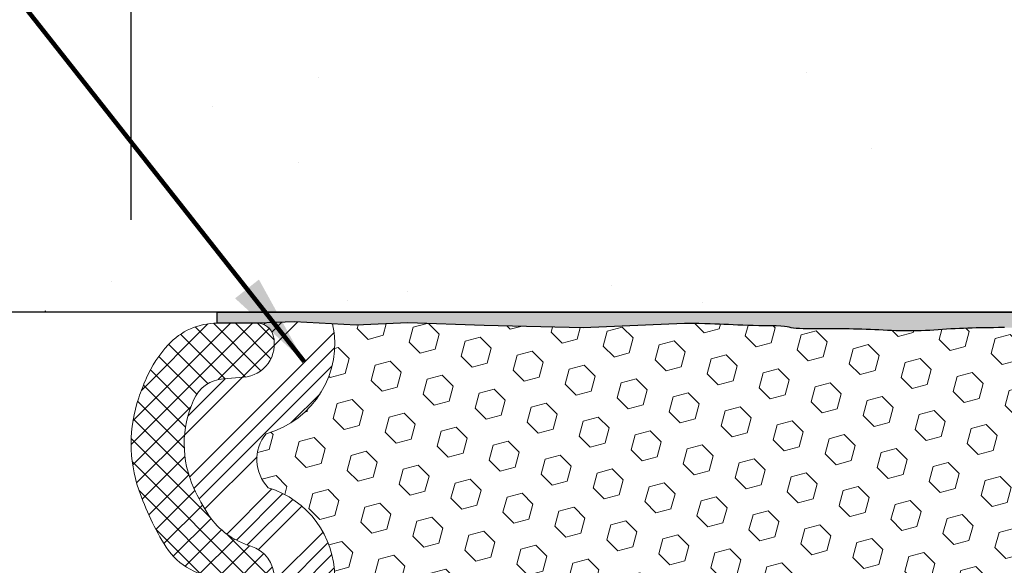
# Model space of a CAD drawing. Extents: x -51 to 2303, y -6 to 3799.
# Drawn here: x -31 to -29, y 14 to 16 of the extents above; entities that cross this region are included whole.
import ezdxf

# ---------------------------------------------------------------- set-up
doc = ezdxf.new("R2010")
doc.units = 0
doc.header["$LTSCALE"] = 5
doc.header["$MEASUREMENT"] = 0
doc.linetypes.add('PHANTOMX2', pattern=[5, 2.5, -0.5, 0.5, -0.5, 0.5, -0.5])
doc.layers.get('DEFPOINTS').update_dxf_attribs({"linetype": 'CONTINUOUS'})
for name, color, linetype, lineweight in [('CONCRETE - H', 130, 'CONTINUOUS', 9), ('CONCRETE - L', 132, 'PHANTOMX2', 30), ('EPOXY ADHESIVE - H', 50, 'CONTINUOUS', 15), ('EPOXY ADHESIVE - L', 52, 'CONTINUOUS', 25), ('FOAM INSERT - H', 150, 'CONTINUOUS', 9), ('SILICONE BELLOWS - H', 20, 'CONTINUOUS', 13), ('SILICONE BELLOWS - L', 22, 'CONTINUOUS', 13), ('TEXT - 4', 241, 'CONTINUOUS', 25)]:
    doc.layers.add(name, color=color, linetype=linetype, lineweight=lineweight)
doc.layers.add('DIMS', color=2, linetype='CONTINUOUS')
doc.styles.add('ROMANS', font='romans', dxfattribs={"width": 0.9})
doc.dimstyles.get("Standard").update_dxf_attribs({"dimtxt": 0.18, "dimasz": 0.3, "dimexe": 0.18, "dimexo": 0.0625, "dimgap": 0.09, "dimtad": 0, "dimtih": 1, "dimtoh": 1, "dimdec": 4, "dimzin": 0, "dimdsep": 46, "dimtxsty": 'Standard', "dimcen": 0.09, "dimadec": 0, "dimazin": 0, "dimtfac": 1, "dimtdec": 4, "dimtofl": 0, "dimtmove": 0, "dimatfit": 3, "dimfxl": 1, "dimtolj": 1, "dimtzin": 0, "dimarcsym": 0})
doc.dimstyles.new('STANDARD$0', dxfattribs={"dimtxt": 0.18, "dimasz": 0.3, "dimexe": 0.18, "dimexo": 0.0625, "dimgap": 0.09, "dimtad": 0, "dimtih": 1, "dimtoh": 1, "dimdec": 4, "dimzin": 0, "dimdsep": 46, "dimtxsty": 'Standard', "dimcen": 0.09, "dimadec": 0, "dimazin": 0, "dimtfac": 1, "dimtdec": 4, "dimtofl": 0, "dimtmove": 0, "dimatfit": 3, "dimfxl": 1, "dimtolj": 1, "dimtzin": 0, "dimarcsym": 0})

# ---------------------------------------------------------------- blocks, each defined once
blk = doc.blocks.new('*D13')
at = {"layer": 'DEFPOINTS', "color": 0, "transparency": 16777216}
for p in [(-31.05315094883829, 19.1664559075721), (-31.05315094883829, 15.07459966612537), (-26.05315094883829, 15.08234976620544)]:
    blk.add_point(p, dxfattribs=at)
at = {"layer": 'DIMS', "transparency": 16777216}
for p, q in [((-31.05315094883829, 15.33459966612537), (-31.05315094883829, 19.4264559075721)), ((-26.05315094883829, 15.34234976620544), (-26.05315094883829, 19.4264559075721)), ((-30.79315094883829, 19.1664559075721), (-29.76909538821824, 19.1664559075721)), ((-26.31315094883829, 19.1664559075721), (-27.08738110209551, 19.1664559075721))]:
    blk.add_line(p, q, dxfattribs=at)
for points in [[(-30.79315094883829, 19.20978924090543), (-30.79315094883829, 19.12312257423877), (-31.05315094883829, 19.1664559075721)], [(-26.31315094883829, 19.20978924090543), (-26.31315094883829, 19.12312257423877), (-26.05315094883829, 19.1664559075721)]]:
    blk.add_solid(points, dxfattribs=at)
at = {"layer": 'DIMS', "transparency": 16777216, "insert": (-28.42823824515688, 19.1664559075721), "char_height": 0.26, "attachment_point": 5, "rotation": 0.0009999999999999998, "style": 'ROMANS'}
blk.add_mtext('\\A1;5 IN\\P [127.0mm]', dxfattribs=at)

msp = doc.modelspace()

# ---------------------------------------------------------------- hatches: boundary and pattern name
at = {"layer": 'CONCRETE - H'}
h = msp.add_hatch(dxfattribs=at)
h.set_pattern_fill('AR-CONC', color=256, scale=0.25, angle=-90.00000000000001)
h.set_pattern_definition([(320, (-1436.91305927833, 67.76874364782047), (-0.1568803374564881, -1.793150456501884), [0.1875, -2.0625]), (265, (-1436.91305927833, 67.76874364782047), (1.88048033425003, 0.3468783340324997), [0.15, -1.65]), (10.45144445999999, (-1436.92613263833, 67.61931444532051), (1.723599977421573, -1.44627211681778), [0.1593504799999999, -1.752855279999999]), (316.1842, (-1436.41305927833, 67.76874364782047), (-0.4137982019826918, -2.668103326678931), [0.2812499999999999, -3.093749999999999]), (6.635635489999989, (-1436.44754254583, 67.54640178532036), (2.435296501936376, -2.336654864185571), [0.239025855, -2.6292844]), (261.1841639899999, (-1436.41305927833, 67.76874364782047), (2.435296500674975, -2.336654862636933), [0.225, -2.4750000025]), (291, (-1436.53805927833, 67.51874364782047), (-1.006547226663347, -1.492267630296154), [0.1875, -2.0625]), (236, (-1436.53805927833, 67.51874364782047), (1.812875112617132, -0.6082883298039546), [0.15, -1.65]), (341.4514447399999, (-1436.62193821333, 67.39438801282044), (0.8063278820158842, -2.100555941824928), [0.159350475, -1.75285528]), (307.5, (-1436.91305927833, 67.76874364782047), (0.8322346345782787, -0.03039963829322682), [0, -1.63, 0, -1.675, 0, -1.65625]), (277.5, (-1436.91305927833, 67.76874364782047), (0.9860292797059005, -0.6576738436053717), [0, -0.9549999999999998, 0, -1.5925, 0, -0.6312499999999999]), (237.5, (-1436.91305927833, 68.32624364782036), (-0.05638717933594963, -1.334556090431023), [0, -0.625, 0, -1.95, 0, -2.5875]), (227.5, (-1436.91305927833, 68.57624364782036), (0.250262455830794, -1.457965423355966), [0, -0.8125, 0, -1.295, 0, -1.8375])])
edge = h.paths.add_edge_path(flags=16)
edge.add_line((-26.92815094883795, 20.07459966612537), (-32.3031509488384, 20.07459966612537))
edge.add_arc((-32.30315094883726, 19.94959966612423), 0.1250000000011369, 90.0000000005211, 179.9999999994789)
edge.add_line((-32.4281509488384, 19.94959966612537), (-32.42815094883772, 16.19959966612537))
edge.add_arc((-32.30315094883772, 16.19959966612537), 0.125, 180, 270)
edge.add_line((-32.30315094883772, 16.07459966612537), (-26.92815094883795, 16.07459966612537))
edge.add_arc((-26.92815094883795, 16.19959966612537), 0.125, 270, 360)
edge.add_line((-26.80315094883795, 16.19959966612537), (-26.80315094883772, 19.94959966612537))
edge.add_arc((-26.92815094883704, 19.94959966612605), 0.1249999999993179, 359.9999999996874, 450.0000000004169)
edge = h.paths.add_edge_path()
edge.add_line((-25.80315094883874, 22.32459966612514), (-26.80315094883745, 22.32459966612559))
edge.add_line((-26.80315094883745, 22.32459966612559), (-26.80315094883738, 21.19959966612537))
edge.add_arc((-26.92815094883738, 21.19959966612537), 0.125, -90, 0, ccw=False)
edge.add_line((-26.92815094883738, 21.07459966612537), (-32.30315094883738, 21.07459966612537))
edge.add_arc((-32.30315094883738, 21.19959966612537), 0.125, 180, 270, ccw=False)
edge.add_line((-32.42815094883738, 21.19959966612537), (-32.42815094883753, 22.32459966612537))
edge.add_line((-32.42815094883753, 22.32459966612537), (-33.42815094883898, 22.32459966612537))
edge.add_line((-33.42815094883898, 22.32459966612537), (-33.42815094883886, 15.3945996661253))
edge.add_arc((-33.10815094883903, 15.3945996661253), 0.3199999999998226, 180, 270.0000000000203)
edge.add_line((-33.10815094883892, 15.07459966612537), (-26.12315094883879, 15.07459966612537))
edge.add_arc((-26.12315094883868, 15.3945996661253), 0.3199999999999363, 269.9999999999797, 360)
edge.add_line((-25.80315094883886, 15.3945996661253), (-25.80315094883873, 22.32459966612514))
at = {"layer": 'EPOXY ADHESIVE - H'}
h = msp.add_hatch(dxfattribs=at)
h.set_pattern_fill('AR-SAND', color=256, scale=0.04, angle=-90.00000000000001, style=0)
h.set_pattern_definition([(307.5, (-96.1027852335204, 22.84616540603307), (0.07707295076052635, 0.002519734324384314), [0, -0.0608, 0, -0.068, 0, -0.065]), (277.5, (-96.1027852335204, 22.84616540603307), (0.1128858426091896, -0.0707910682107091), [0, -0.0328, 0, -0.05480000000000001, 0, -0.021]), (237.5, (-96.1027852335204, 22.89536540603307), (0.0002263621414785777, -0.1245656744700598), [0, -0.02, 0, -0.07200000000000001, 0, -0.094]), (227.5, (-96.1027852335204, 22.89536540603307), (0.03510702259736995, -0.1202450641828917), [0, -0.009999999999999988, 0, -0.04719999999999995, 0, -0.05399999999999996])])
h.paths.add_polyline_path([(-28.23116844467236, 15.04134036488746), (-28.22017133410886, 15.04257756382401), (-28.20910869661875, 15.04323683633985), (-28.19798873199729, 15.04343186814577), (-28.18682112581373, 15.04330225405094), (-28.17561556363798, 15.04298758886456), (-28.16438173103975, 15.04262746739584), (-28.15312931358871, 15.04236148445396), (-28.14186799567315, 15.04232846342298), (-28.13060732725389, 15.04257944284384), (-28.11935660167082, 15.04299788034096), (-28.10812508339168, 15.04344837960768), (-28.09692203688419, 15.04379554433729), (-28.08575672661654, 15.04390397822315), (-28.07463841705671, 15.04363828495854), (-28.06357637267242, 15.04286306823682), (-28.05257920826934, 15.04145048159622), (-28.04164343077027, 15.03941338645033), (-28.03075483148509, 15.03688917227472), (-28.01989883181854, 15.03401952728293), (-28.00906085317515, 15.03094613968849), (-27.99822609573484, 15.02781689180411), (-27.98737845249538, 15.02481626597615), (-27.97650133804918, 15.02214213948425), (-27.96557816627423, 15.01999240963492), (-27.95459238839694, 15.01856452953549), (-27.94353584002342, 15.0179562355874), (-27.93241929780074, 15.01803999549244), (-27.92125613794646, 15.01865735986756), (-27.91005973667793, 15.01964987932964), (-27.89884347021248, 15.0208591044956), (-27.88762071476744, 15.0221265859824), (-27.87640448425704, 15.02329794270556), (-27.86520046534624, 15.02430107118234), (-27.85400753612398, 15.02514032134605), (-27.84282431628699, 15.02582294462298), (-27.83164942553176, 15.02635619243946), (-27.82048148355434, 15.02674731622178), (-27.809319110051, 15.02700356739626), (-27.79816092471869, 15.02713219738923), (-27.78700554725324, 15.02714045762698), (-27.77585159735136, 15.02703559953583), (-27.76469769470909, 15.02682487454208), (-27.753542464989, 15.02651559766819), (-27.74238496401212, 15.02611966935762), (-27.73122495955217, 15.02565657934525), (-27.72006228623163, 15.02514652997081), (-27.70889677867367, 15.02460972357405), (-27.69772827150144, 15.0240663624947), (-27.68655659933747, 15.02353664907252), (-27.67538159680489, 15.02304078564722), (-27.66420310222806, 15.02259894948404), (-27.65302144291754, 15.02222800517372), (-27.64183791883729, 15.02193822799668), (-27.63065394497712, 15.0217391139854), (-27.61947093632616, 15.02164015917234), (-27.60829030787399, 15.02165085958999), (-27.59711347460998, 15.02178071127083), (-27.58594185152369, 15.02203921024732), (-27.57477685360472, 15.02243585255195), (-27.56361979515705, 15.02297914157732), (-27.5524694485629, 15.023652520278), (-27.54132191189947, 15.0244130660391), (-27.53017315606203, 15.02521660236858), (-27.51901915194494, 15.02601895277449), (-27.50785588290628, 15.02677601739749), (-27.49668160089904, 15.02745764527166), (-27.48549944718743, 15.02806374830521), (-27.47431319869738, 15.02859814689593), (-27.46312663235508, 15.0290646614416), (-27.4519435250867, 15.02946711234002), (-27.44076765381819, 15.02980931998901), (-27.42960279547551, 15.03009510478634), (-27.41845272698506, 15.0303282871298), (-27.40732122527279, 15.0305126874172), (-27.39615302804454, 15.03065376213537), (-27.38446806182574, 15.03076874009656), (-27.37160026980941, 15.03088000406476), (-27.3568828085396, 15.03100995860353), (-27.33964883455942, 15.0311810082764), (-27.31923235478725, 15.03141549752241), (-27.29528851308159, 15.03171306526667), (-27.26827496592832, 15.03201660996195), (-27.23877267304092, 15.03226031208804), (-27.20736259413311, 15.0323783521247), (-27.17462568891906, 15.03230491055175), (-27.14114291711248, 15.03197416784897), (-27.1074952384271, 15.03132030449611), (-27.07419708797229, 15.03028879423837), (-27.03911452706952, 15.02927470068726), (-26.99663684563702, 15.029263306704), (-26.94055256073639, 15.03126718797437), (-26.85346811994841, 15.03590705500336), (-26.70499272450083, 15.04334814193708, -0.1368348068160301), (-26.80972178843685, 15.0745981419368), (-30.81042391051337, 15.0745981419368), (-30.81045174749558, 15.04342600696008), (-30.69667064025534, 15.04340617620627), (-30.59292926054058, 15.04767698385912), (-30.41937788506666, 15.0380964399226), (-30.27356845169594, 15.04446024323132), (-30.05872423126407, 15.03696925577931), (-29.77984691204869, 15.03057269862275), (-29.49422074897065, 15.04297799330144), (-29.47285825193571, 15.04274125576347), (-29.45416064799101, 15.04243404236832), (-29.4376443875507, 15.04206119988999), (-29.42282434225208, 15.04162762458616), (-29.40921538373268, 15.0411382127145), (-29.39633238363026, 15.04059786053267), (-29.38369116444132, 15.04001151971563), (-29.37092555056406, 15.039391019241), (-29.35790014655154, 15.03876163825076), (-29.34450629720745, 15.03815021434306), (-29.33063534733619, 15.03758358511613), (-29.31617864174145, 15.03708858816813), (-29.30102752522716, 15.03669206109726), (-29.28507334498308, 15.03642084116644), (-29.26840819699273, 15.03627355583694), (-29.25187287220083, 15.0361436237865), (-29.23648266661885, 15.0358999417356), (-29.22325287625872, 15.03541140640479), (-29.21310099898246, 15.03455989949611), (-29.20569996933695, 15.03339254747108), (-29.19986551190996, 15.03207029137305), (-29.19439641593535, 15.030756320808), (-29.18809584733699, 15.0296132259333), (-29.18024373001858, 15.02873829826437), (-29.17101879077395, 15.02810572574924), (-29.16069933462168, 15.02767605771195), (-29.14956366657989, 15.02740984347656), (-29.13789009166694, 15.02726763236711), (-29.1259569147941, 15.02720997371719), (-29.11399390650413, 15.0272017454868), (-29.10204423063137, 15.02722446849641), (-29.09010620954327, 15.02726366283471), (-29.07817816560728, 15.02730484859037), (-29.06625842119015, 15.02733354585214), (-29.05434529865956, 15.02733527470869), (-29.04243712038251, 15.02729555524871), (-29.03053220872621, 15.02719990756094), (-29.0186288860581, 15.02703385173404), (-29.00672547474519, 15.02678290785675), (-28.9948203279645, 15.02643341045438), (-28.98291250667776, 15.02599040398433), (-28.971001779168, 15.02547763056043), (-28.95908794443394, 15.02491964427804), (-28.94717080147543, 15.0243409992325), (-28.93525014929141, 15.02376624951921), (-28.92332578688129, 15.02321994923352), (-28.91139751324445, 15.02272665247079), (-28.89946539380244, 15.0223091084306), (-28.88753076793196, 15.02198143580903), (-28.87559535535606, 15.02175517661875), (-28.86366087586534, 15.02164187241829), (-28.85172904924971, 15.02165306476621), (-28.83980159529951, 15.02180029522106), (-28.8278802338049, 15.02209510534139), (-28.81596668455622, 15.02254903668574), (-28.80406223585592, 15.02316937684109), (-28.79216417806074, 15.02392399823476), (-28.78026763553171, 15.02475941906281), (-28.76836771125968, 15.02562194684155), (-28.75645950823641, 15.02645788908726), (-28.74453892371562, 15.02721843699217), (-28.73260782183811, 15.02789147030958), (-28.72067077947272, 15.02848154851797), (-28.70873238712775, 15.02899331496125), (-28.69679723531103, 15.02943141298337), (-28.68486991453064, 15.02980048592827), (-28.67295501529465, 15.03010517713988), (-28.66105712811113, 15.03035012996217), (-28.64918084348792, 15.03053998773903), (-28.63720173696347, 15.03068296906452), (-28.62445223390196, 15.03080234425659), (-28.61012184777373, 15.03092534399348), (-28.59340009137636, 15.03107919897206), (-28.57347647750716, 15.03129113988923), (-28.54962359417382, 15.0315825237316), (-28.5220020149251, 15.03191192377704), (-28.49131032099799, 15.03219987426298), (-28.45825461576433, 15.03236637758536), (-28.4235410025964, 15.03233143614006), (-28.38787558486606, 15.03201505232303), (-28.35196446594582, 15.03133722853017), (-28.31516459881336, 15.0328819193746), (-28.29677443642222, 15.03310178046655), (-28.28550645344503, 15.03335912946154), (-28.27468271624357, 15.03435638683097), (-28.26384980306639, 15.03590488807776), (-28.25299495761251, 15.03775288418243), (-28.24210542358141, 15.03964862612549)])
at = {"layer": 'FOAM INSERT - H'}
h = msp.add_hatch(dxfattribs=at)
h.set_pattern_fill('HEX', color=256, scale=0.35, angle=-45.00000000000001, style=0)
h.set_pattern_definition([(315, (-96.1027852335204, 22.84616540603307), (0.05358258812338203, 0.053582588123382), [0.04375, -0.0875]), (74.99999999999999, (-96.1027852335204, 22.84616540603307), (-0.07319517657705817, 0.0196125884536762), [0.04375, -0.0875]), (14.99999999999998, (-96.0718493118435, 22.81522948435616), (-0.01961258845367614, 0.0731951765770582), [0.04374999999999995, -0.0874999999999999])])
h.paths.add_polyline_path([(-26.43938293521008, 14.57990977311496, 0.3793320628363505), (-26.43363765126877, 14.73228473670409, -0.3986150645153629), (-26.62046908117106, 15.04337245159749), (-26.70486151316361, 15.04335471780754), (-26.8534681199484, 15.03590705500335), (-26.94055256073639, 15.03126718797437), (-26.99663684563702, 15.029263306704), (-27.03911452706952, 15.02927470068726), (-27.07419708797229, 15.03028879423837), (-27.10749523842708, 15.03132030449611), (-27.1411429171125, 15.03197416784897), (-27.17462568891907, 15.03230491055175), (-27.20736259413311, 15.0323783521247), (-27.23877267304093, 15.03226031208804), (-27.26827496592835, 15.03201660996195), (-27.29528851308165, 15.03171306526666), (-27.31923235478725, 15.03141549752241), (-27.33964883455932, 15.0311810082764), (-27.35688280853957, 15.03100995860353), (-27.37160026980941, 15.03088000406476), (-27.38446806182586, 15.03076874009655), (-27.39615302804454, 15.03065376213537), (-27.40732122527282, 15.0305126874172), (-27.418452726985, 15.0303282871298), (-27.4296027954755, 15.03009510478634), (-27.44076765381822, 15.029809319989), (-27.4519435250867, 15.02946711234002), (-27.46312663235509, 15.0290646614416), (-27.47431319869738, 15.02859814689593), (-27.48549944718744, 15.02806374830521), (-27.49668160089906, 15.02745764527166), (-27.50785588290626, 15.02677601739749), (-27.51901915194495, 15.02601895277448), (-27.53017315606203, 15.02521660236858), (-27.54879729403186, 15.02387428474298), (-27.56361979515705, 15.02297914157732), (-27.57477685360472, 15.02243585255195), (-27.58594185152371, 15.02203921024732), (-27.59711347460998, 15.02178071127083), (-27.60829030787399, 15.02165085958999), (-27.61947093632615, 15.02164015917234), (-27.63065394497712, 15.0217391139854), (-27.64183791883729, 15.02193822799668), (-27.65302144291754, 15.02222800517372), (-27.66420310222806, 15.02259894948404), (-27.67538159680486, 15.02304078564722), (-27.68655659933747, 15.02353664907252), (-27.6977282715015, 15.0240663624947), (-27.70889677867367, 15.02460972357405), (-27.72006228623166, 15.02514652997081), (-27.7312249595522, 15.02565657934525), (-27.74238496401211, 15.02611966935762), (-27.753542464989, 15.02651559766819), (-27.76469769470909, 15.02682487454208), (-27.77585159735137, 15.02703559953583), (-27.78700554725325, 15.02714045762698), (-27.79816092471869, 15.02713219738923), (-27.809319110051, 15.02700356739626), (-27.82048148355432, 15.02674731622178), (-27.83164942553174, 15.02635619243946), (-27.842824316287, 15.02582294462298), (-27.85400753612398, 15.02514032134605), (-27.86520046534624, 15.02430107118234), (-27.87640448425703, 15.02329794270556), (-27.88762071476746, 15.0221265859824), (-27.90769175931889, 15.01985979174331), (-27.92783045437903, 15.01807457108991), (-27.94956292416961, 15.01791082326533), (-27.96557816627423, 15.01999240963492), (-27.97650133804918, 15.02214213948425), (-27.98737845249538, 15.02481626597615), (-27.99822609573484, 15.02781689180412), (-28.00906085317516, 15.03094613968848), (-28.01989883181854, 15.03401952728293), (-28.03075483148508, 15.03688917227472), (-28.04164343077027, 15.03941338645033), (-28.05257920826934, 15.04145048159622), (-28.06357637267242, 15.04286306823682), (-28.07463841705671, 15.04363828495854), (-28.08575672661654, 15.04390397822315), (-28.09692203688419, 15.04379554433729), (-28.10812508339166, 15.04344837960768), (-28.12876511283843, 15.04262050238754), (-28.14186799567315, 15.04232846342298), (-28.1531293135887, 15.04236148445396), (-28.16438173103976, 15.04262746739584), (-28.17561556363795, 15.04298758886456), (-28.18682112581373, 15.04330225405094), (-28.19798873199729, 15.04343186814577), (-28.20910869661875, 15.04323683633985), (-28.22017133410886, 15.04257756382401), (-28.23116844467236, 15.04134036488746), (-28.24210542358141, 15.03964862612549), (-28.26251065149909, 15.03609631192079), (-28.28092769749419, 15.03346370347843), (-28.29677443642223, 15.03310178046655), (-28.31516459881336, 15.0328819193746), (-28.35196446594582, 15.03133722853017), (-28.38787558486607, 15.03201505232303), (-28.42354100259639, 15.03233143614006), (-28.45825461576435, 15.03236637758536), (-28.49131032099799, 15.03219987426298), (-28.52200201492507, 15.03191192377704), (-28.54962359417382, 15.0315825237316), (-28.57347647750715, 15.03129113988923), (-28.59340009137643, 15.03107919897206), (-28.61012184777373, 15.03092534399348), (-28.62445223390196, 15.03080234425659), (-28.6372017369635, 15.03068296906452), (-28.64918084348789, 15.03053998773903), (-28.66105712811115, 15.03035012996217), (-28.67295501529467, 15.03010517713988), (-28.68486991453064, 15.02980048592827), (-28.69679723531102, 15.02943141298337), (-28.70873238712773, 15.02899331496125), (-28.72067077947273, 15.02848154851796), (-28.73260782183811, 15.02789147030958), (-28.74453892371562, 15.02721843699216), (-28.7564595082364, 15.02645788908726), (-28.76836771125968, 15.02562194684154), (-28.78919859937067, 15.02411208684238), (-28.80406223585592, 15.02316937684109), (-28.81596668455622, 15.02254903668574), (-28.8278802338049, 15.02209510534139), (-28.8398015952995, 15.02180029522106), (-28.85172904924969, 15.02165306476621), (-28.86366087586534, 15.02164187241829), (-28.87559535535605, 15.02175517661875), (-28.88753076793196, 15.02198143580903), (-28.89946539380245, 15.0223091084306), (-28.91139751324445, 15.02272665247079), (-28.92332578688129, 15.02321994923351), (-28.93525014929138, 15.02376624951921), (-28.94717080147543, 15.0243409992325), (-28.9590879444341, 15.02491964427804), (-28.97100177916798, 15.02547763056043), (-28.98291250667774, 15.02599040398433), (-28.99482032796451, 15.02643341045438), (-29.00672547474517, 15.02678290785675), (-29.01862888605807, 15.02703385173404), (-29.03053220872624, 15.02719990756094), (-29.04243712038248, 15.02729555524871), (-29.05434529865953, 15.02733527470869), (-29.06625842119011, 15.02733354585214), (-29.07817816560723, 15.02730484859037), (-29.09010620954327, 15.02726366283471), (-29.10983632225643, 15.02719888587488), (-29.13358795406078, 15.02721522239274), (-29.15626685098928, 15.02749150374762), (-29.17668333337178, 15.02834157857561), (-29.19097286209078, 15.02993379931624), (-29.19986551190996, 15.03207029137305), (-29.20569996933695, 15.03339254747108), (-29.21310099898246, 15.03455989949611), (-29.22325287625872, 15.03541140640479), (-29.23648266661885, 15.0358999417356), (-29.25187287220083, 15.0361436237865), (-29.26840819699273, 15.03627355583694), (-29.28507334498307, 15.03642084116644), (-29.30102752522716, 15.03669206109726), (-29.31617864174145, 15.03708858816813), (-29.33063534733621, 15.03758358511613), (-29.34450629720747, 15.03815021434306), (-29.35790014655148, 15.03876163825076), (-29.37092555056406, 15.039391019241), (-29.38369116444134, 15.04001151971563), (-29.39633238363023, 15.04059786053267), (-29.40921538373269, 15.0411382127145), (-29.42282434225211, 15.04162762458616), (-29.43764438755071, 15.04206119988999), (-29.45416064799101, 15.04243404236832), (-29.4728582519357, 15.04274125576347), (-29.49422074897065, 15.04297799330144), (-29.77984691204869, 15.03057269862275), (-30.05872423126407, 15.03696925577931), (-30.27356845169594, 15.04446024323132), (-30.41937788506666, 15.0380964399226), (-30.48547814117521, 15.04174536754495, -0.3967869242266123), (-30.6726642464078, 14.73228473670408, 0.37933206283635), (-30.66691896246649, 14.57990977311496, -0.7420054671904901), (-30.66691896246508, 14.07505368731879, 0.1647144121364762), (-30.69301175311875, 14.05640359855601, 0.03368822403010295), (-30.72073740148387, 14.0069372094484, 0.2254649325969158), (-30.72073740148387, 13.89536705057977, 0.0348705446535105), (-30.69192017488555, 13.84423665606107, 0.0838598930459056), (-30.66691896246564, 13.82725057271075, -0.7373653084093194), (-30.66555174826296, 13.32107038632715, 0.2384557930152917), (-30.71327063398473, 13.22252129973224, 0.2190983240902479), (-30.68549794372357, 13.17563756777362, -0.4077164267821232), (-30.48592110076205, 12.85887265228818), (-30.41727922778906, 12.86360488391662), (-30.14458096833643, 12.86751466816327), (-29.82482536720223, 12.88199647356574), (-29.51832400665253, 12.85604562185322), (-29.49422074897067, 12.85621981476154), (-29.4728582519357, 12.85645655229953), (-29.45416064799101, 12.85676376569466), (-29.43764438755067, 12.85713660817299), (-29.42282434225211, 12.85757018347682), (-29.40921538373266, 12.85805959534849), (-29.3963323836303, 12.85859994753031), (-29.38369116444127, 12.85918628834735), (-29.37092555056406, 12.85980678882198), (-29.34929383350073, 12.86085202254317), (-29.33063534733621, 12.86161422294685), (-29.31617864174148, 12.86210921989484), (-29.30102752522716, 12.86250574696572), (-29.28507334498308, 12.86277696689654), (-29.26840819699273, 12.86292425222605), (-29.25187287220084, 12.8630541842765), (-29.23648266661885, 12.86329786632738), (-29.22325287625872, 12.8637864016582), (-29.21310099898246, 12.86463790856686), (-29.20569996933695, 12.86580526059191), (-29.19986551190996, 12.86712751668992), (-29.19097286209078, 12.86926400874674), (-29.18024373001858, 12.87045950979862), (-29.17101879077395, 12.87109208231375), (-29.16069933462168, 12.87152175035103), (-29.14956366657987, 12.87178796458643), (-29.13789009166697, 12.87193017569589), (-29.1259569147941, 12.87198783434581), (-29.11399390650418, 12.87199606257618), (-29.10204423063156, 12.87197333956657), (-29.09010620954327, 12.87193414522829), (-29.07817816560716, 12.87189295947261), (-29.06625842119012, 12.87186426221084), (-29.05434529865959, 12.8718625333543), (-29.04243712038249, 12.87190225281426), (-29.03053220872624, 12.87199790050205), (-29.01862888605809, 12.87216395632893), (-29.00672547474517, 12.87241490020623), (-28.99482032796448, 12.87276439760859), (-28.98291250667776, 12.87320740407864), (-28.97100177916801, 12.87372017750254), (-28.95908794443393, 12.87427816378496), (-28.94717080147543, 12.87485680883048), (-28.92749939523787, 12.87580525820393), (-28.91139751324446, 12.87647115559219), (-28.89946539380247, 12.87688869963238), (-28.88753076793194, 12.87721637225395), (-28.87559535535606, 12.87744263144423), (-28.86366087586533, 12.87755593564469), (-28.85172904924972, 12.87754474329678), (-28.83980159529953, 12.87739751284192), (-28.82788023380488, 12.8771027027216), (-28.81596668455622, 12.87664877137724), (-28.80406223585592, 12.87602843122189), (-28.79216417806075, 12.87527380982822), (-28.78026763553171, 12.87443838900016), (-28.76836771125975, 12.87357586122143), (-28.75645950823641, 12.87273991897571), (-28.74453892371563, 12.87197937107081), (-28.73260782183809, 12.87130633775339), (-28.72067077947271, 12.87071625954501), (-28.70873238712775, 12.87020449310173), (-28.69679723531102, 12.8697663950796), (-28.68486991453066, 12.86939732213471), (-28.67295501529458, 12.86909263092309), (-28.66105712811115, 12.86884767810082), (-28.64918084348789, 12.86865782032396), (-28.63720173696343, 12.86851483899846), (-28.62445223390196, 12.86839546380639), (-28.61012184777373, 12.8682724640695), (-28.59340009137642, 12.86811860909091), (-28.57347647750725, 12.86790666817375), (-28.54962359417382, 12.86761528433139), (-28.52200201492509, 12.86728588428594), (-28.491310320998, 12.8669979338), (-28.45825461576433, 12.86683143047763), (-28.4235410025964, 12.86686637192292), (-28.38787558486604, 12.86718275573996), (-28.35196446594582, 12.86786057953281), (-28.31516459881336, 12.8663158886884), (-28.28703594915626, 12.86597960043289), (-28.27468271624357, 12.86484142123202), (-28.26384980306639, 12.86329291998522), (-28.25299495761252, 12.86144492388055), (-28.24210542358141, 12.85954918193749), (-28.23116844467236, 12.85785744317553), (-28.22017133410886, 12.85662024423899), (-28.20910869661875, 12.85596097172313), (-28.19798873199729, 12.85576593991721), (-28.18682112581373, 12.85589555401205), (-28.17561556363794, 12.85621021919843), (-28.15638203655649, 12.856826785803), (-28.14186799567315, 12.85686934464), (-28.13060732725389, 12.85661836521914), (-28.11935660167075, 12.85619992772203), (-28.10812508339169, 12.85574942845531), (-28.09692203688419, 12.85540226372569), (-28.08575672661654, 12.85529382983983), (-28.07463841705671, 12.85555952310443), (-28.06357637267242, 12.85633473982616), (-28.05257920826934, 12.85774732646676), (-28.04164343077027, 12.85978442161265), (-28.03075483148509, 12.86230863578827), (-28.01989883181854, 12.86517828078006), (-28.00906085317508, 12.8682516683745), (-27.99045859085475, 12.87362429349612), (-27.97020147975716, 12.87860448173473), (-27.95459238839694, 12.88063327852749), (-27.94353584002342, 12.88124157247558), (-27.93241929780074, 12.88115781257053), (-27.92125613794646, 12.88054044819543), (-27.91005973667793, 12.87954792873335), (-27.89884347021243, 12.87833870356737), (-27.88762071476746, 12.87707122208058), (-27.87640448425704, 12.87589986535741), (-27.86520046534623, 12.87489673688063), (-27.85400753612397, 12.87405748671693), (-27.84282431628699, 12.87337486344), (-27.83164942553176, 12.87284161562354), (-27.82048148355432, 12.8724504918412), (-27.80931911005097, 12.87219424066671), (-27.79816092471868, 12.87206561067375), (-27.78700554725327, 12.872057350436), (-27.77585159735136, 12.87216220852715), (-27.76469769470909, 12.8723729335209), (-27.753542464989, 12.87268221039479), (-27.74238496401211, 12.87307813870536), (-27.73122495955219, 12.87354122871774), (-27.72006228623162, 12.87405127809217), (-27.70889677867367, 12.87458808448894), (-27.68978231628427, 12.87551802568473), (-27.66904157604448, 12.87643834534177), (-27.65302144291753, 12.87696980288926), (-27.64183791883732, 12.8772595800663), (-27.63065394497712, 12.8774586940776), (-27.61947093632615, 12.87755764889064), (-27.60829030787401, 12.87754694847299), (-27.59711347460999, 12.87741709679215), (-27.58594185152371, 12.87715859781566), (-27.57477685360472, 12.87676195551102), (-27.56361979515703, 12.87621866648566), (-27.5524694485629, 12.87554528778498), (-27.54132191189947, 12.87478474202389), (-27.53017315606203, 12.8739812056944), (-27.51901915194494, 12.8731788552885), (-27.50785588290626, 12.87242179066549), (-27.49668160089906, 12.87174016279132), (-27.48549944718747, 12.87113405975777), (-27.47431319869737, 12.87059966116706), (-27.46312663235508, 12.87013314662138), (-27.45194352508671, 12.86973069572294), (-27.44076765381818, 12.86938848807397), (-27.42960279547555, 12.86910270327665), (-27.41845272698507, 12.86886952093318), (-27.4073212252728, 12.86868512064579), (-27.39615302804456, 12.86854404592762), (-27.38446806182565, 12.86842906796642), (-27.37160026980941, 12.86831780399822), (-27.3568828085394, 12.86818784945945), (-27.33964883455945, 12.8680167997866), (-27.31923235478725, 12.86778231054057), (-27.29528851308175, 12.86748474279632), (-27.26827496592833, 12.86718119810103), (-27.23877267304092, 12.86693749597495), (-27.20736259413309, 12.86681945593828), (-27.17462568891909, 12.86689289751123), (-27.14114291711248, 12.86722364021403), (-27.10749523842708, 12.86787750356687), (-27.0741970879723, 12.86890901382461), (-27.03911452706952, 12.86992310737572), (-26.99663684563702, 12.86993450135898), (-26.94055256073637, 12.86793062008861), (-26.85346811994842, 12.86329075305962), (-26.70499272450085, 12.8558496661259), (-26.61970756469804, 12.85583174474274, -0.4111122269069273), (-26.420803953953, 13.17563756777362, 0.2190983240903786), (-26.39303126369185, 13.22252129973228, 0.2384557930152424), (-26.44075014941362, 13.32107038632716, -0.7373653084093149), (-26.43938293521094, 13.82725057271075, 0.08385989304588952), (-26.41438172279103, 13.84423665606107, 0.0348705446535071), (-26.38556449619271, 13.89536705057977, 0.2254649325969162), (-26.38556449619271, 14.0069372094484, 0.03368822403014034), (-26.41329014455786, 14.05640359855606, 0.1647144121361638), (-26.43938293521149, 14.07505368731879, -0.7420054671905019)])
at = {"layer": 'SILICONE BELLOWS - H'}
h = msp.add_hatch(dxfattribs=at)
h.set_pattern_fill('ANSI37', color=256, scale=0.35, angle=-90.00000000000001, style=0)
h.set_pattern_definition([(315, (-96.1027852335204, 22.84616540603307), (0.03093592167691146, 0.03093592167691145), []), (44.99999999999999, (-96.1027852335204, 22.84616540603307), (-0.03093592167691145, 0.03093592167691146), [])])
edge = h.paths.add_edge_path()
edge.add_arc((-30.79528463219153, 13.38745052185497), 0.1874999999999811, 90.6521042785115, 148.1119205470771)
edge.add_arc((-30.28780077769274, 13.07015121864885), 0.7860133993802475, 148.0150642829507, 161.1057206237562)
edge.add_arc((-30.65301488544119, 13.19515121865514), 0.4000000000013372, 161.1057206239849, 198.8942793763174)
edge.add_arc((-30.28780077764454, 13.32015121867132), 0.7860133994290592, 198.8942793759424, 203.2340478973544)
edge.add_arc((-30.6905682364385, 13.15297356657822), 0.3500000000281588, 204.096335828542, 207.8709461588071)
edge.add_arc((-30.69131620724183, 13.15249066934742), 0.3491130547114817, 207.8582729723801, 222.9548160652884)
edge.add_arc((-30.81046331079451, 13.04328573153242), 0.187499999990868, 223.3408371093732, 270.012039839134)
edge.add_line((-30.81042391051337, 12.85578573568119), (-30.70671251372882, 12.85578712153755))
edge.add_line((-30.70671251372882, 12.85578712153755), (-30.69759073545574, 12.85578795370524))
edge.add_arc((-30.69804715949967, 12.90266073154208), 0.04687500000053555, -89.44209952777942, -14.47751216723145)
edge.add_arc((-30.74343368310146, 12.91437948153009), 0.09375000001075286, -14.4775121674281, 85.80487240136677)
edge.add_line((-30.73657555318268, 13.00787829733025), (-30.7925442250902, 13.01198359449441))
edge.add_arc((-30.78522888651005, 13.11171566467046), 0.1000000000007173, 203.2490603198523, 265.8048724008451, ccw=False)
edge.add_arc((-30.60357840569181, 13.19545480950894), 0.3000000000009065, 155.3550192608186, 204.2492391735458, ccw=False)
edge.add_arc((-30.33112004994691, 13.07045480952396), 0.5997641666577308, 146.9627381395412, 155.355019260997, ccw=False)
edge.add_arc((-30.6524943464457, 13.2729876035118), 0.2199999999990854, 106.8487659090784, 145.5505889749568, ccw=False)
edge.add_arc((-30.74343368310988, 13.57326930383041), 0.09374999999955719, -73.15123409093634, 73.15123409078947)
edge.add_arc((-30.65249434644388, 13.8735510041501), 0.2200000000006783, 214.4494110253348, 253.1512340906139, ccw=False)
edge.add_arc((-30.34026927697746, 14.07459890401338), 0.5912965287978328, 205.4114720811726, 213.3999753962744, ccw=False)
edge.add_arc((-30.60338268920614, 13.94959890403148), 0.2999999999992768, 154.5885279185521, 205.4114720814479, ccw=False)
edge.add_arc((-30.34026927695904, 13.82459890403921), 0.5912965288189257, 146.6000246037076, 154.588527918684, ccw=False)
edge.add_arc((-30.65249434644274, 14.02564680391414), 0.2200000000009367, 106.8487659096192, 145.5505889746727, ccw=False)
edge.add_arc((-30.7434336831101, 14.32592850423407), 0.09374999999997251, -73.15123409057763, 73.15123409086877)
edge.add_arc((-30.65249434644456, 14.62621020455536), 0.2200000000016482, 214.4494110251734, 253.1512340908142, ccw=False)
edge.add_arc((-30.33103377709076, 14.82874284400563), 0.5998364081940383, 204.6386475279598, 213.0327567865602, ccw=False)
edge.add_arc((-30.60357161240918, 14.70374284400943), 0.2999999999993483, 155.7475640173863, 204.6386475280957, ccw=False)
edge.add_arc((-30.78521572360923, 14.78749607383723), 0.100000000001509, 94.19512759872902, 156.7502060836272, ccw=False)
edge.add_line((-30.79253106218871, 14.88722814401414), (-30.73656239028846, 14.89133344117771))
edge.add_arc((-30.74342052020702, 14.98483225696723), 0.09375000000012268, -85.80487240102951, 14.47751219622321)
edge.add_arc((-30.69803399660932, 14.99655100697854), 0.04687499998827696, 14.47751219598036, 88.33332090545291)
edge.add_line((-30.69667064025534, 15.04340617620621), (-30.73992934438038, 15.04341371685266))
edge.add_line((-30.73992934438038, 15.04341371685265), (-30.74668077317474, 15.04341433277651))
edge.add_line((-30.74668077317474, 15.04341433277652), (-30.77166407272048, 15.04341924869577))
edge.add_line((-30.77166407272048, 15.04341924869578), (-30.81041074760937, 15.04342600282722))
edge.add_arc((-30.81045014789029, 14.8559260069762), 0.1874999999906917, 89.98796016093549, 137.5456896923542)
edge.add_arc((-30.69055507355383, 14.74623817193904), 0.3500000000069478, 137.5456896924638, 155.903664171485)
edge.add_arc((-30.28770708819061, 14.57904661518281), 0.7860928808117033, 156.7673362050158, 161.1097575830912)
edge.add_arc((-30.65300520291489, 14.70404661514984), 0.4000000000007844, 161.1097575829545, 198.8902424171455)
edge.add_arc((-30.28770708810284, 14.82904661515006), 0.78609288090548, 198.890242417176, 211.9813201538061)
edge.add_arc((-30.79741859238165, 14.51509757843523), 0.1874999999993359, 213.101912109089, 270)
edge.add_arc((-30.79528463219176, 14.14010972225874), 0.1874999999999882, 90.65210427851147, 148.1119205467862)
edge.add_arc((-30.29883502809562, 13.82459890403319), 0.7757190062957451, 147.6954024836527, 160.5675403915996)
edge.add_arc((-30.65315094884013, 13.9495989040337), 0.3999999999982674, 160.56754039156, 199.4324596085382)
edge.add_arc((-30.29883502808857, 14.07459890403575), 0.7757190063028917, 199.4324596083827, 212.3045975164593)
edge.add_arc((-30.79741859238097, 13.76243837803157), 0.1874999999994863, 213.1019121095412, 269.999999999861)
h = msp.add_hatch(dxfattribs=at)
h.set_pattern_fill('ANSI34', color=256, scale=0.25, style=0)
h.set_pattern_definition([(45, (-96.1027852335204, 22.84616540603307), (-0.1325825214724776, 0.1325825214724777), []), (45, (-96.05859105977041, 22.84616540603307), (-0.1325825214724776, 0.1325825214724777), []), (45, (-96.01439688577042, 22.84616540603307), (-0.1325825214724776, 0.1325825214724777), []), (45, (-95.97020271202041, 22.84616540603307), (-0.1325825214724776, 0.1325825214724777), [])])
edge = h.paths.add_edge_path()
edge.add_arc((-30.6524266378969, 14.02720002989801), 0.04999999999933721, 106.8487659096019, 144.2625861580539, ccw=False)
edge.add_arc((-30.74336597456315, 14.32748173021666), 0.2637499999999502, 286.8487659094024, 433.1512340908878)
edge.add_arc((-30.58381857836621, 14.65933885992413), 0.1149550071504166, 140.6126241780886, 223.7059942202518, ccw=False)
edge.add_arc((-30.74335281166, 14.98638548294977), 0.2637500000000492, 285.5460937011513, 372.1162164566782)
edge.add_line((-30.48547814117521, 15.04174536754495), (-30.59292926054058, 15.04767698385912))
edge.add_line((-30.59292926054058, 15.04767698385912), (-30.69667064025534, 15.04340617620627))
edge.add_arc((-30.69803399660965, 14.9965510069782), 0.04687499998868746, 14.477512196278724, 88.33332090506758, ccw=False)
edge.add_arc((-30.74342052020688, 14.98483225696715), 0.09375000000003551, -85.80487240111239, 14.477512196289524, ccw=False)
edge.add_line((-30.73656239028846, 14.89133344117771), (-30.79253106218871, 14.88722814401414))
edge.add_arc((-30.78521572360891, 14.7874960738368), 0.100000000001974, 94.19512759889793, 156.7502060834814)
edge.add_arc((-30.60357161240851, 14.70374284400943), 0.2999999999999514, 155.747564017439, 204.6386475280413)
edge.add_arc((-30.33103377708321, 14.8287428440098), 0.5998364082026422, 204.6386475280227, 213.0327567865019)
edge.add_arc((-30.65249434644534, 14.62621020455419), 0.2200000000003277, 214.4494110250372, 253.1512340909228)
edge.add_arc((-30.74343368311006, 14.32592850423405), 0.09374999999994736, -73.15123409059998, 73.15123409089063, ccw=False)
edge.add_arc((-30.65249434644368, 14.02564680391524), 0.2199999999995412, 106.848765909468, 145.5505889747714)
edge.add_arc((-30.34026927694266, 13.82459890402999), 0.5912965288376865, 146.6000246038349, 154.5885279185574)
edge.add_arc((-30.60338268920537, 13.94959890403149), 0.2999999999999707, 154.5885279186147, 205.4114720813851)
edge.add_arc((-30.34026927694494, 14.07459890403169), 0.5912965288350631, 205.4114720814242, 213.3999753960222)
edge.add_arc((-30.65249434644388, 13.87355100415027), 0.2200000000007733, 214.4494110253699, 253.1512340906214)
edge.add_arc((-30.74343368311008, 13.57326930383043), 0.09374999999963826, -73.15123409082412, 73.15123409067911, ccw=False)
edge.add_arc((-30.65249434644542, 13.27298760351143), 0.2199999999995343, 106.8487659091205, 145.5505889749178)
edge.add_arc((-30.33112004991825, 13.07045480950816), 0.5997641666903746, 146.9627381397685, 155.3550192607664)
edge.add_arc((-30.60357840569284, 13.19545480950894), 0.2999999999999777, 155.3550192607364, 204.2492391736279)
edge.add_arc((-30.78522888651055, 13.11171566466962), 0.09999999999983157, 203.2490603195197, 265.8048724010937)
edge.add_line((-30.7925442250902, 13.01198359449442), (-30.73657555318268, 13.00787829733029))
edge.add_arc((-30.74343368310191, 12.91437948152981), 0.09375000001109521, -14.477512167194789, 85.8048724011121, ccw=False)
edge.add_arc((-30.6980471594996, 12.90266073154213), 0.04687500000068202, 269.541514030606, 345.52248783270045, ccw=False)
edge.add_line((-30.69842225345305, 12.85578723231719), (-30.58702745829665, 12.85190229028844))
edge.add_line((-30.58702745829665, 12.85190229028844), (-30.48592110076206, 12.85887265228818))
edge.add_arc((-30.74765310350846, 12.91522301270299), 0.267729349120563, 347.8498044806025, 436.5759215102199)
edge.add_arc((-30.64845610178364, 13.22924795289554), 0.06516265377672119, 185.9251214233786, 235.35764945023118, ccw=False)
edge.add_arc((-30.59196601111356, 13.22461148475998), 0.1213226293952028, 127.3389741822883, 180.9871588362926, ccw=False)
edge.add_arc((-30.74454327493709, 13.57394896649908), 0.2649287406003318, 287.3472065249907, 432.9623093948763)
edge.add_arc((-30.62913740035281, 13.90975215097699), 0.09074115302389923, 226.2202009710877, 245.39460883127208, ccw=False)
edge.add_arc((-30.34020156839936, 14.07615213001357), 0.4212965288335546, 205.4114720814122, 213.3999753960392, ccw=False)
edge.add_arc((-30.60331498065863, 13.9511521300141), 0.1299999999998113, 154.5885279185754, 205.4114720813651, ccw=False)
edge.add_arc((-30.34020156839902, 13.82615213001444), 0.4212965288339402, 146.8706744654023, 154.5885279185675, ccw=False)

# ---------------------------------------------------------------- linework, layer by layer
at = {"layer": 'CONCRETE - L'}
msp.add_line((-26.12315094883822, 15.07459966612629), (-33.10815094883835, 15.07459966612629), dxfattribs=at)
at = {"layer": 'EPOXY ADHESIVE - L'}
msp.add_lwpolyline([(-28.59340009137636, 15.03107919897206), (-28.61012184777373, 15.03092534399348), (-28.62445223390196, 15.03080234425659), (-28.63720173696347, 15.03068296906452), (-28.64918084348792, 15.03053998773903), (-28.66105712811113, 15.03035012996217), (-28.67295501529465, 15.03010517713988), (-28.68486991453064, 15.02980048592827), (-28.69679723531103, 15.02943141298337), (-28.70873238712775, 15.02899331496125), (-28.72067077947272, 15.02848154851797), (-28.73260782183811, 15.02789147030958), (-28.74453892371562, 15.02721843699217), (-28.75645950823641, 15.02645788908726), (-28.76836771125968, 15.02562194684155), (-28.78026763553171, 15.02475941906281), (-28.79216417806074, 15.02392399823476), (-28.80406223585592, 15.02316937684109), (-28.81596668455622, 15.02254903668574), (-28.8278802338049, 15.02209510534139), (-28.83980159529951, 15.02180029522106), (-28.85172904924971, 15.02165306476621), (-28.86366087586534, 15.02164187241829), (-28.87559535535606, 15.02175517661875), (-28.88753076793196, 15.02198143580903), (-28.89946539380244, 15.0223091084306), (-28.91139751324445, 15.02272665247079), (-28.92332578688129, 15.02321994923352), (-28.93525014929141, 15.02376624951921), (-28.94717080147543, 15.0243409992325), (-28.95908794443394, 15.02491964427804), (-28.971001779168, 15.02547763056043), (-28.98291250667776, 15.02599040398433), (-28.9948203279645, 15.02643341045438), (-29.00672547474519, 15.02678290785675), (-29.0186288860581, 15.02703385173404), (-29.03053220872621, 15.02719990756094), (-29.04243712038251, 15.02729555524871), (-29.05434529865956, 15.02733527470869), (-29.06625842119015, 15.02733354585214), (-29.07817816560728, 15.02730484859037), (-29.09010620954327, 15.02726366283471), (-29.10204423063137, 15.02722446849641), (-29.11399390650413, 15.0272017454868), (-29.1259569147941, 15.02720997371719), (-29.13789009166694, 15.02726763236711), (-29.14956366657989, 15.02740984347656), (-29.16069933462168, 15.02767605771195), (-29.17101879077395, 15.02810572574924), (-29.18024373001858, 15.02873829826437), (-29.18809584733699, 15.0296132259333), (-29.19439641593535, 15.030756320808), (-29.19986551190996, 15.03207029137305), (-29.20569996933695, 15.03339254747108), (-29.21310099898246, 15.03455989949611), (-29.22325287625872, 15.03541140640479), (-29.23648266661885, 15.0358999417356), (-29.25187287220083, 15.0361436237865), (-29.26840819699273, 15.03627355583694), (-29.28507334498308, 15.03642084116644), (-29.30102752522716, 15.03669206109726), (-29.31617864174145, 15.03708858816813), (-29.33063534733619, 15.03758358511613), (-29.34450629720745, 15.03815021434306), (-29.35790014655154, 15.03876163825076), (-29.37092555056406, 15.039391019241), (-29.38369116444132, 15.04001151971563), (-29.39633238363026, 15.04059786053267), (-29.40921538373268, 15.0411382127145), (-29.42282434225208, 15.04162762458616), (-29.4376443875507, 15.04206119988999), (-29.45416064799101, 15.04243404236832), (-29.47285825193571, 15.04274125576347), (-29.49422074897065, 15.04297799330144), (-29.77984691204869, 15.03057269862275), (-30.05872423126407, 15.03696925577931), (-30.27356845169594, 15.04446024323132), (-30.41937788506666, 15.0380964399226), (-30.59292926054058, 15.04767698385912), (-30.69667064025534, 15.04340617620627), (-30.81045174749558, 15.04342600696008), (-30.81042391051337, 15.0745981419368), (-26.80972178843685, 15.0745981419368, 0.1368348068160312)], format="xyb", dxfattribs=at)
at = {"layer": 'SILICONE BELLOWS - L'}
for points in [[(-30.79741859238165, 14.32759757843588, -0.253494343057554), (-30.95448743450211, 14.41269821889284, -0.05718280713636386), (-31.03146140646563, 14.5745440978207, -0.1663581287402553), (-31.03146140646586, 14.83354913247833, -0.0189496553553211), (-31.01005617466026, 14.88913340067892, -0.08027353435652199), (-30.94879061825727, 14.98248889353916, -0.2105404296645094), (-30.81041074760937, 15.04342600282721), (-30.69667064025534, 15.04340617620627, -0.3338958772200979), (-30.65264747303436, 15.00826975698357, -0.4678085754954682), (-30.73656239028846, 14.89133344117772), (-30.79253106218871, 14.88722814401414, 0.2799345613874774), (-30.87709498660788, 14.82697012900169, 0.2166236935180963), (-30.87625814533376, 14.57867464356992, 0.03664259764459292), (-30.83391206037495, 14.50176096561438, 0.1704922685168894), (-30.71626057454491, 14.4156541118993, -0.7420054671906706), (-30.71626057454446, 14.23620289656895, 0.1704922685142237)], [(-30.69365793651659, 14.05548394783855, -0.1704922685142466), (-30.66691896246521, 14.07505368731875, 0.7420054671906907), (-30.66691896246649, 14.57990977311496, -0.3793320628363499), (-30.6726642464078, 14.73228473670409, 0.396786924226611), (-30.48547814117521, 15.04174536754495, 0.396786924226611)]]:
    msp.add_lwpolyline(points, format="xyb", dxfattribs=at)

# ---------------------------------------------------------------- dimensions: what is measured, and where the dimension line sits
at = {"layer": 'DIMS'}
dim = msp.add_linear_dim(base=(-31.05315094883829, 19.1664559075721), p1=(-26.05315094883829, 15.08234976620544), p2=(-31.05315094883829, 15.07459966612537), text='<>\\P[]', dimstyle='STANDARD$0', override={"dimtxt": 0.26, "dimasz": 0.26, "dimexe": 0.26, "dimexo": 0.26, "dimgap": 0.26, "dimtih": 0, "dimtoh": 0, "dimdec": 2, "dimlunit": 5, "dimpost": ' IN', "dimtxsty": 'ROMANS', "dimdle": 0.05, "dimclrd": 256, "dimclre": 256, "dimclrt": 256, "dimtfac": 0.45, "dimtdec": 2, "dimfrac": 2, "dimlwd": 65535, "dimlwe": 65535}, dxfattribs=at)
dim.commit()
dim.dimension.update_dxf_attribs({"geometry": '*D13', "text_midpoint": (-28.42823824515688, 19.1664559075721), "dimtype": 160, "text_rotation": 0.001})

# ---------------------------------------------------------------- leaders
at = {"layer": 'TEXT - 4'}
msp.add_leader([(-30.56570812268046, 14.93577711508212), (-33.86285977690193, 19.11887378986747), (-34.09270423270536, 19.11887378986747)], dimstyle='Standard', override={"dimscale": 1, "dimtxt": 4, "dimasz": 0.26, "dimexe": 2, "dimexo": 2, "dimgap": 0.09, "dimtad": 0, "dimtih": 0, "dimtoh": 0, "dimdec": 2, "dimtxsty": 'ROMANS', "dimdle": 0.05, "dimclrd": 256, "dimclre": 256, "dimclrt": 256, "dimtfac": 0.45, "dimtdec": 2, "dimlwd": 65535, "dimlwe": 65535}, dxfattribs=at)

doc.saveas('drawing.dxf')
